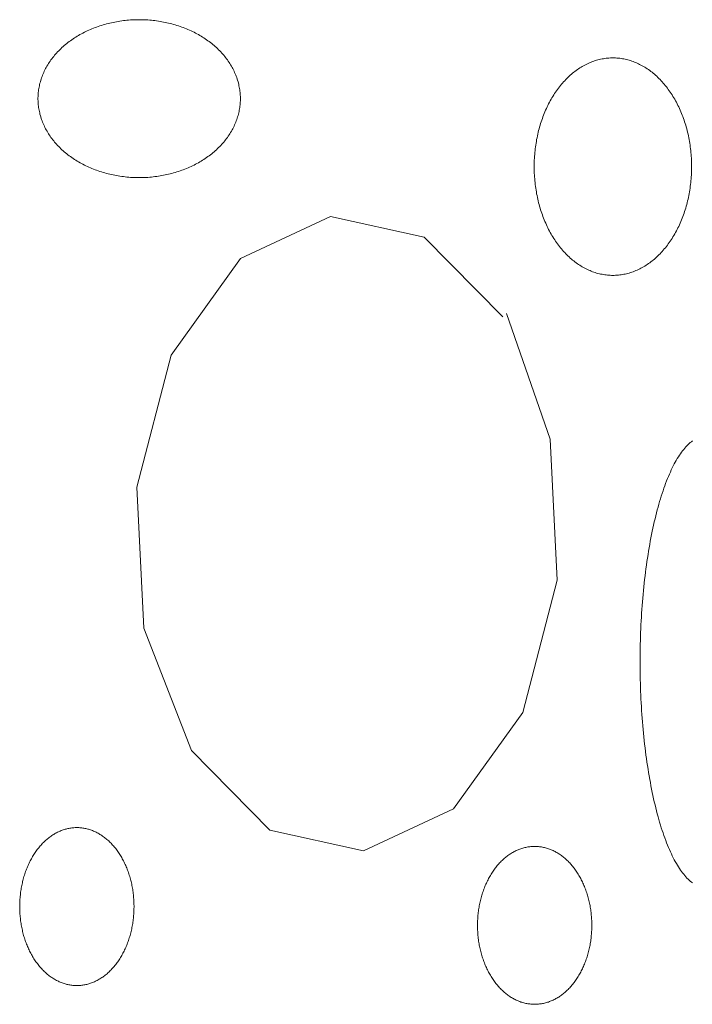
# Model space of a CAD drawing. Units: millimetres. Extents: x -1232 to 851, y 0 to 1483.
# Drawn here: x -337 to -321, y 334 to 357 of the extents above; entities that cross this region are included whole.
import ezdxf

# ---------------------------------------------------------------- set-up
doc = ezdxf.new("R2010")
doc.units = ezdxf.units.MM
doc.layers.get('0').update_dxf_attribs({"lineweight": 9})

msp = doc.modelspace()

# ---------------------------------------------------------------- linework, layer by layer
for p, q in [((-329.404, 352.191), (-331.526, 351.199)), ((-327.194, 351.702), (-329.404, 352.191)), ((-325.338, 349.825), (-327.194, 351.702)), ((-331.526, 351.199), (-333.161, 348.924)), ((-324.222, 346.939), (-325.249, 349.901)), ((-333.161, 348.924), (-333.968, 345.809)), ((-324.056, 343.611), (-324.222, 346.939)), ((-333.968, 345.809), (-333.802, 342.481)), ((-324.863, 340.497), (-324.056, 343.611)), ((-333.802, 342.481), (-332.675, 339.596)), ((-326.498, 338.222), (-324.863, 340.497)), ((-332.675, 339.596), (-330.83, 337.718)), ((-328.62, 337.229), (-326.498, 338.222)), ((-330.83, 337.718), (-328.62, 337.229))]:
    msp.add_line(p, q)
for points in [[(-333.913, 356.832), (-333.913, 356.832), (-333.985, 356.831), (-334.037, 356.829), (-334.078, 356.827), (-334.12, 356.825), (-334.161, 356.822), (-334.202, 356.818), (-334.243, 356.814), (-334.284, 356.809), (-334.325, 356.804), (-334.366, 356.798), (-334.406, 356.791), (-334.447, 356.784), (-334.487, 356.777), (-334.527, 356.769), (-334.567, 356.76), (-334.607, 356.751), (-334.646, 356.741), (-334.686, 356.731), (-334.725, 356.721), (-334.763, 356.709), (-334.802, 356.697), (-334.84, 356.685), (-334.878, 356.672), (-334.916, 356.659), (-334.954, 356.645), (-334.991, 356.631), (-335.027, 356.616), (-335.064, 356.601), (-335.1, 356.585), (-335.136, 356.568), (-335.171, 356.552), (-335.206, 356.534), (-335.241, 356.517), (-335.275, 356.498), (-335.309, 356.48), (-335.342, 356.461), (-335.375, 356.441), (-335.408, 356.421), (-335.44, 356.4), (-335.471, 356.38), (-335.502, 356.358), (-335.533, 356.337), (-335.563, 356.314), (-335.593, 356.292), (-335.622, 356.269), (-335.651, 356.246), (-335.679, 356.222), (-335.706, 356.198), (-335.733, 356.173), (-335.76, 356.148), (-335.786, 356.123), (-335.811, 356.098), (-335.836, 356.072), (-335.86, 356.046), (-335.884, 356.019), (-335.907, 355.992), (-335.929, 355.965), (-335.951, 355.937), (-335.972, 355.91), (-335.993, 355.882), (-336.013, 355.853), (-336.032, 355.825), (-336.051, 355.796), (-336.069, 355.767), (-336.087, 355.738), (-336.103, 355.708), (-336.119, 355.678), (-336.135, 355.648), (-336.15, 355.618), (-336.164, 355.588), (-336.177, 355.557), (-336.19, 355.526), (-336.202, 355.495), (-336.213, 355.464), (-336.224, 355.433), (-336.234, 355.402), (-336.243, 355.37), (-336.252, 355.338), (-336.26, 355.307), (-336.267, 355.275), (-336.273, 355.243), (-336.279, 355.211), (-336.284, 355.179), (-336.288, 355.147), (-336.292, 355.115), (-336.295, 355.082), (-336.297, 355.05), (-336.298, 355.018), (-336.299, 354.985), (-336.299, 354.953), (-336.298, 354.921), (-336.297, 354.888), (-336.295, 354.856), (-336.292, 354.824), (-336.288, 354.792), (-336.284, 354.76), (-336.279, 354.728), (-336.273, 354.695), (-336.267, 354.664), (-336.259, 354.632), (-336.252, 354.6), (-336.243, 354.568), (-336.234, 354.537), (-336.224, 354.505), (-336.213, 354.474), (-336.202, 354.443), (-336.19, 354.412), (-336.177, 354.382), (-336.164, 354.351), (-336.149, 354.321), (-336.135, 354.29), (-336.119, 354.26), (-336.103, 354.231), (-336.086, 354.201), (-336.069, 354.172), (-336.051, 354.143), (-336.032, 354.114), (-336.013, 354.085), (-335.993, 354.057), (-335.972, 354.029), (-335.951, 354.001), (-335.929, 353.974), (-335.907, 353.946), (-335.884, 353.92), (-335.86, 353.893), (-335.836, 353.867), (-335.811, 353.841), (-335.786, 353.815), (-335.76, 353.79), (-335.733, 353.765), (-335.706, 353.741), (-335.678, 353.717), (-335.65, 353.693), (-335.622, 353.67), (-335.593, 353.647), (-335.563, 353.624), (-335.533, 353.602), (-335.502, 353.58), (-335.471, 353.559), (-335.439, 353.538), (-335.407, 353.518), (-335.375, 353.498), (-335.342, 353.478), (-335.308, 353.459), (-335.275, 353.44), (-335.24, 353.422), (-335.206, 353.404), (-335.171, 353.387), (-335.135, 353.37), (-335.1, 353.354), (-335.063, 353.338), (-335.027, 353.323), (-334.99, 353.308), (-334.953, 353.294), (-334.916, 353.28), (-334.878, 353.266), (-334.84, 353.254), (-334.802, 353.241), (-334.763, 353.229), (-334.724, 353.218), (-334.685, 353.207), (-334.646, 353.197), (-334.606, 353.188), (-334.567, 353.178), (-334.527, 353.17), (-334.487, 353.162), (-334.446, 353.154), (-334.406, 353.147), (-334.365, 353.141), (-334.324, 353.135), (-334.284, 353.13), (-334.243, 353.125), (-334.202, 353.121), (-334.16, 353.117), (-334.119, 353.114), (-334.078, 353.112), (-334.037, 353.11), (-333.995, 353.108), (-333.954, 353.107), (-333.912, 353.107), (-333.871, 353.107), (-333.83, 353.108), (-333.788, 353.11), (-333.747, 353.112), (-333.705, 353.114), (-333.664, 353.117), (-333.623, 353.121), (-333.582, 353.125), (-333.541, 353.13), (-333.5, 353.135), (-333.459, 353.141), (-333.419, 353.147), (-333.378, 353.154), (-333.338, 353.162), (-333.298, 353.17), (-333.258, 353.179), (-333.218, 353.188), (-333.179, 353.197), (-333.14, 353.208), (-333.1, 353.218), (-333.062, 353.23), (-333.023, 353.241), (-332.985, 353.254), (-332.947, 353.266), (-332.909, 353.28), (-332.872, 353.294), (-332.834, 353.308), (-332.798, 353.323), (-332.761, 353.338), (-332.725, 353.354), (-332.689, 353.37), (-332.654, 353.387), (-332.619, 353.404), (-332.584, 353.422), (-332.55, 353.44), (-332.516, 353.459), (-332.483, 353.478), (-332.45, 353.498), (-332.418, 353.518), (-332.385, 353.538), (-332.354, 353.559), (-332.323, 353.581), (-332.292, 353.602), (-332.262, 353.624), (-332.232, 353.647), (-332.203, 353.67), (-332.174, 353.693), (-332.146, 353.717), (-332.119, 353.741), (-332.092, 353.766), (-332.065, 353.791), (-332.039, 353.816), (-332.014, 353.841), (-331.989, 353.867), (-331.965, 353.893), (-331.941, 353.92), (-331.918, 353.947), (-331.896, 353.974), (-331.874, 354.001), (-331.853, 354.029), (-331.832, 354.057), (-331.812, 354.085), (-331.793, 354.114), (-331.774, 354.143), (-331.756, 354.172), (-331.739, 354.201), (-331.722, 354.231), (-331.706, 354.261), (-331.69, 354.291), (-331.676, 354.321), (-331.661, 354.351), (-331.648, 354.382), (-331.635, 354.413), (-331.623, 354.444), (-331.612, 354.475), (-331.601, 354.506), (-331.591, 354.537), (-331.582, 354.569), (-331.573, 354.6), (-331.566, 354.632), (-331.558, 354.664), (-331.552, 354.696), (-331.546, 354.728), (-331.541, 354.76), (-331.537, 354.792), (-331.533, 354.824), (-331.53, 354.857), (-331.528, 354.889), (-331.527, 354.921), (-331.526, 354.953), (-331.526, 354.986), (-331.527, 355.018), (-331.528, 355.05), (-331.531, 355.083), (-331.533, 355.115), (-331.537, 355.147), (-331.541, 355.179), (-331.546, 355.211), (-331.552, 355.243), (-331.559, 355.275), (-331.566, 355.307), (-331.574, 355.339), (-331.582, 355.37), (-331.591, 355.402), (-331.601, 355.433), (-331.612, 355.465), (-331.623, 355.496), (-331.635, 355.527), (-331.648, 355.557), (-331.662, 355.588), (-331.676, 355.618), (-331.69, 355.649), (-331.706, 355.679), (-331.722, 355.708), (-331.739, 355.738), (-331.756, 355.767), (-331.774, 355.796), (-331.793, 355.825), (-331.812, 355.854), (-331.832, 355.882), (-331.853, 355.91), (-331.874, 355.938), (-331.896, 355.965), (-331.918, 355.992), (-331.941, 356.019), (-331.965, 356.046), (-331.989, 356.072), (-332.014, 356.098), (-332.04, 356.123), (-332.065, 356.149), (-332.092, 356.173), (-332.119, 356.198), (-332.147, 356.222), (-332.175, 356.246), (-332.203, 356.269), (-332.233, 356.292), (-332.262, 356.315), (-332.292, 356.337), (-332.323, 356.359), (-332.354, 356.38), (-332.386, 356.401), (-332.418, 356.421), (-332.45, 356.441), (-332.483, 356.461), (-332.517, 356.48), (-332.551, 356.499), (-332.585, 356.517), (-332.619, 356.535), (-332.654, 356.552), (-332.69, 356.569), (-332.726, 356.585), (-332.762, 356.601), (-332.798, 356.616), (-332.835, 356.631), (-332.872, 356.645), (-332.909, 356.659), (-332.947, 356.673), (-332.985, 356.685), (-333.023, 356.698), (-333.062, 356.709), (-333.101, 356.721), (-333.14, 356.731), (-333.179, 356.742), (-333.219, 356.751), (-333.259, 356.76), (-333.298, 356.769), (-333.339, 356.777), (-333.379, 356.785), (-333.419, 356.791), (-333.46, 356.798), (-333.501, 356.804), (-333.542, 356.809), (-333.582, 356.814), (-333.624, 356.818), (-333.665, 356.822), (-333.706, 356.825), (-333.747, 356.827), (-333.789, 356.829), (-333.83, 356.831), (-333.871, 356.831), (-333.902, 356.832)], [(-322.741, 355.931), (-322.741, 355.931), (-322.797, 355.929), (-322.838, 355.927), (-322.87, 355.925), (-322.902, 355.921), (-322.934, 355.917), (-322.966, 355.912), (-322.998, 355.906), (-323.03, 355.9), (-323.062, 355.892), (-323.093, 355.884), (-323.125, 355.875), (-323.156, 355.866), (-323.188, 355.855), (-323.219, 355.844), (-323.25, 355.833), (-323.281, 355.82), (-323.312, 355.807), (-323.342, 355.793), (-323.373, 355.778), (-323.403, 355.762), (-323.433, 355.746), (-323.463, 355.729), (-323.492, 355.711), (-323.521, 355.693), (-323.551, 355.674), (-323.579, 355.654), (-323.608, 355.634), (-323.636, 355.613), (-323.665, 355.591), (-323.692, 355.568), (-323.72, 355.545), (-323.747, 355.521), (-323.774, 355.497), (-323.801, 355.472), (-323.827, 355.446), (-323.853, 355.42), (-323.878, 355.393), (-323.904, 355.365), (-323.929, 355.337), (-323.953, 355.308), (-323.977, 355.279), (-324.001, 355.249), (-324.025, 355.218), (-324.048, 355.187), (-324.071, 355.156), (-324.093, 355.124), (-324.115, 355.091), (-324.136, 355.058), (-324.157, 355.024), (-324.178, 354.99), (-324.198, 354.955), (-324.218, 354.92), (-324.237, 354.884), (-324.256, 354.848), (-324.274, 354.812), (-324.292, 354.775), (-324.31, 354.737), (-324.327, 354.699), (-324.343, 354.661), (-324.359, 354.623), (-324.375, 354.584), (-324.39, 354.544), (-324.404, 354.505), (-324.418, 354.465), (-324.432, 354.424), (-324.445, 354.383), (-324.457, 354.342), (-324.469, 354.301), (-324.481, 354.26), (-324.492, 354.218), (-324.502, 354.176), (-324.512, 354.133), (-324.522, 354.091), (-324.53, 354.048), (-324.539, 354.005), (-324.546, 353.962), (-324.554, 353.918), (-324.56, 353.875), (-324.566, 353.831), (-324.572, 353.787), (-324.577, 353.743), (-324.581, 353.699), (-324.585, 353.655), (-324.589, 353.611), (-324.591, 353.566), (-324.594, 353.522), (-324.595, 353.477), (-324.596, 353.433), (-324.597, 353.388), (-324.597, 353.344), (-324.596, 353.299), (-324.595, 353.255), (-324.594, 353.21), (-324.591, 353.166), (-324.589, 353.122), (-324.585, 353.077), (-324.581, 353.033), (-324.577, 352.989), (-324.572, 352.945), (-324.566, 352.901), (-324.56, 352.858), (-324.554, 352.814), (-324.546, 352.771), (-324.539, 352.728), (-324.53, 352.685), (-324.521, 352.642), (-324.512, 352.599), (-324.502, 352.557), (-324.492, 352.515), (-324.481, 352.473), (-324.469, 352.431), (-324.457, 352.39), (-324.445, 352.349), (-324.432, 352.308), (-324.418, 352.268), (-324.404, 352.228), (-324.39, 352.188), (-324.374, 352.149), (-324.359, 352.11), (-324.343, 352.071), (-324.326, 352.033), (-324.309, 351.995), (-324.292, 351.958), (-324.274, 351.921), (-324.256, 351.884), (-324.237, 351.848), (-324.217, 351.812), (-324.198, 351.777), (-324.178, 351.743), (-324.157, 351.708), (-324.136, 351.675), (-324.114, 351.642), (-324.093, 351.609), (-324.07, 351.577), (-324.048, 351.545), (-324.025, 351.514), (-324.001, 351.484), (-323.977, 351.454), (-323.953, 351.424), (-323.928, 351.395), (-323.903, 351.367), (-323.878, 351.34), (-323.853, 351.313), (-323.827, 351.286), (-323.8, 351.261), (-323.774, 351.236), (-323.747, 351.211), (-323.72, 351.187), (-323.692, 351.164), (-323.664, 351.142), (-323.636, 351.12), (-323.608, 351.099), (-323.579, 351.078), (-323.55, 351.059), (-323.521, 351.04), (-323.492, 351.021), (-323.462, 351.004), (-323.432, 350.987), (-323.402, 350.97), (-323.372, 350.955), (-323.342, 350.94), (-323.311, 350.926), (-323.281, 350.913), (-323.25, 350.9), (-323.219, 350.888), (-323.187, 350.877), (-323.156, 350.867), (-323.125, 350.857), (-323.093, 350.849), (-323.061, 350.84), (-323.03, 350.833), (-322.998, 350.827), (-322.966, 350.821), (-322.934, 350.816), (-322.902, 350.812), (-322.87, 350.808), (-322.837, 350.805), (-322.805, 350.804), (-322.773, 350.802), (-322.741, 350.802), (-322.709, 350.802), (-322.676, 350.804), (-322.644, 350.805), (-322.612, 350.808), (-322.58, 350.812), (-322.548, 350.816), (-322.516, 350.821), (-322.484, 350.827), (-322.452, 350.833), (-322.42, 350.841), (-322.389, 350.849), (-322.357, 350.857), (-322.326, 350.867), (-322.294, 350.877), (-322.263, 350.888), (-322.232, 350.9), (-322.201, 350.913), (-322.17, 350.926), (-322.14, 350.94), (-322.109, 350.955), (-322.079, 350.971), (-322.049, 350.987), (-322.019, 351.004), (-321.99, 351.021), (-321.96, 351.04), (-321.931, 351.059), (-321.902, 351.079), (-321.874, 351.099), (-321.845, 351.12), (-321.817, 351.142), (-321.79, 351.164), (-321.762, 351.188), (-321.735, 351.211), (-321.708, 351.236), (-321.681, 351.261), (-321.655, 351.287), (-321.629, 351.313), (-321.603, 351.34), (-321.578, 351.368), (-321.553, 351.396), (-321.529, 351.425), (-321.504, 351.454), (-321.481, 351.484), (-321.457, 351.514), (-321.434, 351.545), (-321.411, 351.577), (-321.389, 351.609), (-321.367, 351.642), (-321.346, 351.675), (-321.325, 351.709), (-321.304, 351.743), (-321.284, 351.778), (-321.264, 351.813), (-321.245, 351.849), (-321.226, 351.885), (-321.208, 351.921), (-321.19, 351.958), (-321.172, 351.996), (-321.155, 352.033), (-321.139, 352.072), (-321.123, 352.11), (-321.107, 352.149), (-321.092, 352.189), (-321.078, 352.228), (-321.064, 352.268), (-321.05, 352.309), (-321.037, 352.349), (-321.025, 352.39), (-321.013, 352.432), (-321.001, 352.473), (-320.99, 352.515), (-320.98, 352.557), (-320.97, 352.6), (-320.96, 352.642), (-320.952, 352.685), (-320.943, 352.728), (-320.936, 352.771), (-320.928, 352.815), (-320.922, 352.858), (-320.916, 352.902), (-320.91, 352.946), (-320.905, 352.99), (-320.901, 353.034), (-320.897, 353.078), (-320.893, 353.122), (-320.89, 353.167), (-320.888, 353.211), (-320.887, 353.255), (-320.885, 353.3), (-320.885, 353.344), (-320.885, 353.389), (-320.885, 353.433), (-320.887, 353.478), (-320.888, 353.522), (-320.89, 353.567), (-320.893, 353.611), (-320.897, 353.655), (-320.901, 353.7), (-320.905, 353.744), (-320.91, 353.788), (-320.916, 353.831), (-320.922, 353.875), (-320.928, 353.919), (-320.936, 353.962), (-320.943, 354.005), (-320.952, 354.048), (-320.96, 354.091), (-320.97, 354.134), (-320.98, 354.176), (-320.99, 354.218), (-321.001, 354.26), (-321.013, 354.302), (-321.025, 354.343), (-321.037, 354.384), (-321.05, 354.425), (-321.064, 354.465), (-321.078, 354.505), (-321.092, 354.545), (-321.107, 354.584), (-321.123, 354.623), (-321.139, 354.662), (-321.155, 354.7), (-321.172, 354.738), (-321.19, 354.775), (-321.208, 354.812), (-321.226, 354.849), (-321.245, 354.885), (-321.264, 354.92), (-321.284, 354.956), (-321.304, 354.99), (-321.325, 355.024), (-321.346, 355.058), (-321.367, 355.091), (-321.389, 355.124), (-321.412, 355.156), (-321.434, 355.188), (-321.457, 355.219), (-321.481, 355.249), (-321.505, 355.279), (-321.529, 355.309), (-321.553, 355.337), (-321.578, 355.366), (-321.604, 355.393), (-321.629, 355.42), (-321.655, 355.446), (-321.682, 355.472), (-321.708, 355.497), (-321.735, 355.522), (-321.762, 355.545), (-321.79, 355.569), (-321.818, 355.591), (-321.846, 355.613), (-321.874, 355.634), (-321.903, 355.654), (-321.932, 355.674), (-321.961, 355.693), (-321.99, 355.712), (-322.02, 355.729), (-322.049, 355.746), (-322.079, 355.762), (-322.11, 355.778), (-322.14, 355.793), (-322.171, 355.807), (-322.201, 355.82), (-322.232, 355.833), (-322.263, 355.844), (-322.295, 355.856), (-322.326, 355.866), (-322.357, 355.875), (-322.389, 355.884), (-322.421, 355.892), (-322.452, 355.9), (-322.484, 355.906), (-322.516, 355.912), (-322.548, 355.917), (-322.58, 355.921), (-322.612, 355.925), (-322.645, 355.927), (-322.677, 355.929), (-322.709, 355.93), (-322.733, 355.931)], [(-320.864, 346.899), (-320.891, 346.879), (-320.917, 346.858), (-320.943, 346.835), (-320.969, 346.81), (-320.995, 346.784), (-321.021, 346.757), (-321.047, 346.727), (-321.072, 346.697), (-321.097, 346.664), (-321.123, 346.631), (-321.148, 346.596), (-321.172, 346.559), (-321.197, 346.521), (-321.222, 346.481), (-321.246, 346.44), (-321.27, 346.398), (-321.294, 346.354), (-321.317, 346.308), (-321.34, 346.262), (-321.364, 346.214), (-321.386, 346.164), (-321.409, 346.113), (-321.431, 346.061), (-321.453, 346.008), (-321.475, 345.953), (-321.497, 345.897), (-321.518, 345.84), (-321.539, 345.781), (-321.559, 345.721), (-321.58, 345.66), (-321.6, 345.598), (-321.619, 345.535), (-321.639, 345.47), (-321.658, 345.405), (-321.677, 345.338), (-321.695, 345.27), (-321.713, 345.201), (-321.731, 345.131), (-321.748, 345.06), (-321.765, 344.988), (-321.781, 344.915), (-321.798, 344.841), (-321.813, 344.766), (-321.829, 344.69), (-321.844, 344.613), (-321.859, 344.535), (-321.873, 344.457), (-321.887, 344.377), (-321.9, 344.297), (-321.913, 344.216), (-321.926, 344.134), (-321.938, 344.052), (-321.95, 343.969), (-321.961, 343.885), (-321.972, 343.8), (-321.983, 343.715), (-321.993, 343.629), (-322.002, 343.543), (-322.011, 343.456), (-322.02, 343.368), (-322.029, 343.28), (-322.036, 343.192), (-322.044, 343.103), (-322.051, 343.013), (-322.057, 342.924), (-322.063, 342.834), (-322.069, 342.743), (-322.074, 342.652), (-322.079, 342.561), (-322.083, 342.47), (-322.087, 342.378), (-322.09, 342.287), (-322.093, 342.195), (-322.095, 342.103), (-322.097, 342.01), (-322.098, 341.918), (-322.099, 341.826), (-322.1, 341.733), (-322.1, 341.641), (-322.099, 341.548), (-322.098, 341.456), (-322.097, 341.363), (-322.095, 341.271), (-322.093, 341.179), (-322.09, 341.087), (-322.087, 340.995), (-322.083, 340.904), (-322.079, 340.812), (-322.074, 340.721), (-322.069, 340.631), (-322.063, 340.54), (-322.057, 340.45), (-322.051, 340.36), (-322.044, 340.271), (-322.036, 340.182), (-322.028, 340.094), (-322.02, 340.006), (-322.011, 339.918), (-322.002, 339.831), (-321.993, 339.745), (-321.982, 339.659), (-321.972, 339.574), (-321.961, 339.489), (-321.95, 339.405), (-321.938, 339.322), (-321.926, 339.24), (-321.913, 339.158), (-321.9, 339.077), (-321.886, 338.997), (-321.873, 338.917), (-321.858, 338.839), (-321.844, 338.761), (-321.829, 338.684), (-321.813, 338.608), (-321.797, 338.533), (-321.781, 338.459), (-321.765, 338.386), (-321.748, 338.314), (-321.73, 338.243), (-321.713, 338.173), (-321.695, 338.104), (-321.676, 338.036), (-321.658, 337.969), (-321.639, 337.904), (-321.619, 337.839), (-321.6, 337.776), (-321.58, 337.714), (-321.559, 337.653), (-321.539, 337.593), (-321.518, 337.534), (-321.496, 337.477), (-321.475, 337.421), (-321.453, 337.366), (-321.431, 337.313), (-321.409, 337.261), (-321.386, 337.21), (-321.363, 337.161), (-321.34, 337.113), (-321.317, 337.066), (-321.293, 337.021), (-321.269, 336.977), (-321.245, 336.934), (-321.221, 336.893), (-321.197, 336.854), (-321.172, 336.815), (-321.147, 336.779), (-321.122, 336.744), (-321.097, 336.71), (-321.072, 336.678), (-321.046, 336.647), (-321.021, 336.618), (-320.995, 336.59), (-320.969, 336.564), (-320.943, 336.539), (-320.917, 336.516), (-320.89, 336.495), (-320.864, 336.475)], [(-335.382, 337.779), (-335.382, 337.779), (-335.423, 337.778), (-335.452, 337.776), (-335.476, 337.774), (-335.499, 337.772), (-335.522, 337.769), (-335.546, 337.765), (-335.569, 337.761), (-335.592, 337.756), (-335.615, 337.751), (-335.638, 337.745), (-335.661, 337.739), (-335.684, 337.732), (-335.707, 337.724), (-335.729, 337.716), (-335.752, 337.707), (-335.774, 337.698), (-335.797, 337.689), (-335.819, 337.678), (-335.841, 337.668), (-335.863, 337.656), (-335.885, 337.645), (-335.906, 337.632), (-335.928, 337.619), (-335.949, 337.606), (-335.97, 337.592), (-335.991, 337.578), (-336.012, 337.563), (-336.033, 337.548), (-336.053, 337.532), (-336.073, 337.516), (-336.093, 337.499), (-336.113, 337.481), (-336.132, 337.464), (-336.152, 337.446), (-336.171, 337.427), (-336.19, 337.408), (-336.208, 337.388), (-336.227, 337.368), (-336.245, 337.348), (-336.263, 337.327), (-336.28, 337.305), (-336.297, 337.284), (-336.315, 337.261), (-336.331, 337.239), (-336.348, 337.216), (-336.364, 337.193), (-336.38, 337.169), (-336.395, 337.145), (-336.411, 337.12), (-336.426, 337.095), (-336.44, 337.07), (-336.455, 337.045), (-336.469, 337.019), (-336.482, 336.993), (-336.496, 336.966), (-336.509, 336.939), (-336.521, 336.912), (-336.534, 336.885), (-336.546, 336.857), (-336.557, 336.829), (-336.569, 336.8), (-336.58, 336.772), (-336.59, 336.743), (-336.6, 336.714), (-336.61, 336.685), (-336.62, 336.655), (-336.629, 336.625), (-336.637, 336.595), (-336.646, 336.565), (-336.654, 336.535), (-336.661, 336.504), (-336.668, 336.473), (-336.675, 336.442), (-336.682, 336.411), (-336.688, 336.38), (-336.693, 336.349), (-336.699, 336.317), (-336.703, 336.286), (-336.708, 336.254), (-336.712, 336.222), (-336.715, 336.19), (-336.719, 336.158), (-336.722, 336.126), (-336.724, 336.094), (-336.726, 336.062), (-336.728, 336.029), (-336.729, 335.997), (-336.73, 335.965), (-336.73, 335.933), (-336.73, 335.9), (-336.73, 335.868), (-336.729, 335.836), (-336.728, 335.803), (-336.726, 335.771), (-336.724, 335.739), (-336.722, 335.707), (-336.719, 335.675), (-336.715, 335.643), (-336.712, 335.611), (-336.708, 335.579), (-336.703, 335.547), (-336.698, 335.515), (-336.693, 335.484), (-336.688, 335.453), (-336.682, 335.421), (-336.675, 335.39), (-336.668, 335.359), (-336.661, 335.329), (-336.654, 335.298), (-336.646, 335.268), (-336.637, 335.237), (-336.629, 335.207), (-336.619, 335.178), (-336.61, 335.148), (-336.6, 335.119), (-336.59, 335.09), (-336.579, 335.061), (-336.568, 335.032), (-336.557, 335.004), (-336.546, 334.976), (-336.534, 334.948), (-336.521, 334.921), (-336.509, 334.894), (-336.496, 334.867), (-336.482, 334.84), (-336.468, 334.814), (-336.454, 334.788), (-336.44, 334.763), (-336.425, 334.737), (-336.41, 334.713), (-336.395, 334.688), (-336.38, 334.664), (-336.364, 334.64), (-336.348, 334.617), (-336.331, 334.594), (-336.314, 334.571), (-336.297, 334.549), (-336.28, 334.527), (-336.262, 334.506), (-336.245, 334.485), (-336.226, 334.465), (-336.208, 334.445), (-336.189, 334.425), (-336.171, 334.406), (-336.152, 334.387), (-336.132, 334.369), (-336.113, 334.351), (-336.093, 334.334), (-336.073, 334.317), (-336.053, 334.301), (-336.032, 334.285), (-336.012, 334.27), (-335.991, 334.255), (-335.97, 334.241), (-335.949, 334.227), (-335.927, 334.213), (-335.906, 334.201), (-335.884, 334.188), (-335.863, 334.177), (-335.841, 334.165), (-335.819, 334.155), (-335.796, 334.144), (-335.774, 334.135), (-335.752, 334.126), (-335.729, 334.117), (-335.706, 334.109), (-335.684, 334.101), (-335.661, 334.094), (-335.638, 334.088), (-335.615, 334.082), (-335.592, 334.077), (-335.569, 334.072), (-335.545, 334.068), (-335.522, 334.064), (-335.499, 334.061), (-335.476, 334.059), (-335.452, 334.057), (-335.429, 334.055), (-335.405, 334.055), (-335.382, 334.054), (-335.359, 334.055), (-335.335, 334.055), (-335.312, 334.057), (-335.289, 334.059), (-335.265, 334.061), (-335.242, 334.064), (-335.219, 334.068), (-335.196, 334.072), (-335.172, 334.077), (-335.149, 334.082), (-335.126, 334.088), (-335.103, 334.095), (-335.081, 334.102), (-335.058, 334.109), (-335.035, 334.117), (-335.013, 334.126), (-334.99, 334.135), (-334.968, 334.144), (-334.946, 334.155), (-334.924, 334.165), (-334.902, 334.177), (-334.88, 334.188), (-334.858, 334.201), (-334.837, 334.214), (-334.815, 334.227), (-334.794, 334.241), (-334.773, 334.255), (-334.753, 334.27), (-334.732, 334.285), (-334.712, 334.301), (-334.691, 334.318), (-334.671, 334.334), (-334.652, 334.352), (-334.632, 334.369), (-334.613, 334.388), (-334.594, 334.406), (-334.575, 334.425), (-334.556, 334.445), (-334.538, 334.465), (-334.52, 334.485), (-334.502, 334.506), (-334.484, 334.528), (-334.467, 334.549), (-334.45, 334.572), (-334.433, 334.594), (-334.417, 334.617), (-334.401, 334.64), (-334.385, 334.664), (-334.369, 334.688), (-334.354, 334.713), (-334.339, 334.738), (-334.324, 334.763), (-334.31, 334.788), (-334.296, 334.814), (-334.282, 334.84), (-334.269, 334.867), (-334.256, 334.894), (-334.243, 334.921), (-334.231, 334.948), (-334.219, 334.976), (-334.207, 335.004), (-334.196, 335.033), (-334.185, 335.061), (-334.174, 335.09), (-334.164, 335.119), (-334.154, 335.148), (-334.145, 335.178), (-334.136, 335.208), (-334.127, 335.238), (-334.119, 335.268), (-334.111, 335.298), (-334.103, 335.329), (-334.096, 335.36), (-334.089, 335.391), (-334.083, 335.422), (-334.077, 335.453), (-334.071, 335.484), (-334.066, 335.516), (-334.061, 335.547), (-334.057, 335.579), (-334.053, 335.611), (-334.049, 335.643), (-334.046, 335.675), (-334.043, 335.707), (-334.04, 335.739), (-334.038, 335.771), (-334.037, 335.804), (-334.036, 335.836), (-334.035, 335.868), (-334.034, 335.901), (-334.034, 335.933), (-334.035, 335.965), (-334.036, 335.998), (-334.037, 336.03), (-334.038, 336.062), (-334.04, 336.094), (-334.043, 336.126), (-334.046, 336.158), (-334.049, 336.19), (-334.053, 336.222), (-334.057, 336.254), (-334.061, 336.286), (-334.066, 336.318), (-334.071, 336.349), (-334.077, 336.38), (-334.083, 336.412), (-334.089, 336.443), (-334.096, 336.474), (-334.103, 336.504), (-334.111, 336.535), (-334.119, 336.565), (-334.127, 336.596), (-334.136, 336.626), (-334.145, 336.655), (-334.154, 336.685), (-334.164, 336.714), (-334.174, 336.743), (-334.185, 336.772), (-334.196, 336.801), (-334.207, 336.829), (-334.219, 336.857), (-334.231, 336.885), (-334.243, 336.912), (-334.256, 336.94), (-334.269, 336.966), (-334.282, 336.993), (-334.296, 337.019), (-334.31, 337.045), (-334.324, 337.071), (-334.339, 337.096), (-334.354, 337.121), (-334.369, 337.145), (-334.385, 337.169), (-334.401, 337.193), (-334.417, 337.216), (-334.433, 337.239), (-334.45, 337.262), (-334.467, 337.284), (-334.484, 337.306), (-334.502, 337.327), (-334.52, 337.348), (-334.538, 337.368), (-334.556, 337.388), (-334.575, 337.408), (-334.594, 337.427), (-334.613, 337.446), (-334.632, 337.464), (-334.652, 337.482), (-334.672, 337.499), (-334.692, 337.516), (-334.712, 337.532), (-334.732, 337.548), (-334.753, 337.563), (-334.774, 337.578), (-334.794, 337.592), (-334.816, 337.606), (-334.837, 337.62), (-334.858, 337.632), (-334.88, 337.645), (-334.902, 337.657), (-334.924, 337.668), (-334.946, 337.679), (-334.968, 337.689), (-334.99, 337.698), (-335.013, 337.707), (-335.035, 337.716), (-335.058, 337.724), (-335.081, 337.732), (-335.104, 337.739), (-335.127, 337.745), (-335.15, 337.751), (-335.173, 337.756), (-335.196, 337.761), (-335.219, 337.765), (-335.242, 337.769), (-335.266, 337.772), (-335.289, 337.774), (-335.312, 337.776), (-335.336, 337.778), (-335.359, 337.779), (-335.376, 337.779)], [(-324.586, 337.336), (-324.586, 337.336), (-324.627, 337.335), (-324.657, 337.334), (-324.68, 337.332), (-324.703, 337.329), (-324.727, 337.326), (-324.75, 337.322), (-324.773, 337.318), (-324.796, 337.313), (-324.819, 337.308), (-324.842, 337.302), (-324.865, 337.296), (-324.888, 337.289), (-324.911, 337.281), (-324.933, 337.273), (-324.956, 337.265), (-324.978, 337.256), (-325.001, 337.246), (-325.023, 337.236), (-325.045, 337.225), (-325.067, 337.214), (-325.089, 337.202), (-325.11, 337.19), (-325.132, 337.177), (-325.153, 337.163), (-325.174, 337.15), (-325.195, 337.135), (-325.216, 337.12), (-325.237, 337.105), (-325.257, 337.089), (-325.277, 337.073), (-325.297, 337.056), (-325.317, 337.039), (-325.336, 337.021), (-325.356, 337.003), (-325.375, 336.984), (-325.394, 336.965), (-325.412, 336.945), (-325.431, 336.925), (-325.449, 336.905), (-325.467, 336.884), (-325.484, 336.863), (-325.502, 336.841), (-325.519, 336.819), (-325.535, 336.796), (-325.552, 336.773), (-325.568, 336.75), (-325.584, 336.726), (-325.599, 336.702), (-325.615, 336.678), (-325.63, 336.653), (-325.644, 336.628), (-325.659, 336.602), (-325.673, 336.576), (-325.686, 336.55), (-325.7, 336.523), (-325.713, 336.496), (-325.725, 336.469), (-325.738, 336.442), (-325.75, 336.414), (-325.761, 336.386), (-325.773, 336.358), (-325.784, 336.329), (-325.794, 336.3), (-325.804, 336.271), (-325.814, 336.242), (-325.824, 336.212), (-325.833, 336.183), (-325.841, 336.153), (-325.85, 336.122), (-325.858, 336.092), (-325.865, 336.061), (-325.873, 336.031), (-325.879, 336), (-325.886, 335.969), (-325.892, 335.937), (-325.897, 335.906), (-325.903, 335.875), (-325.907, 335.843), (-325.912, 335.811), (-325.916, 335.779), (-325.92, 335.747), (-325.923, 335.715), (-325.926, 335.683), (-325.928, 335.651), (-325.93, 335.619), (-325.932, 335.587), (-325.933, 335.554), (-325.934, 335.522), (-325.934, 335.49), (-325.934, 335.457), (-325.934, 335.425), (-325.933, 335.393), (-325.932, 335.361), (-325.93, 335.328), (-325.928, 335.296), (-325.926, 335.264), (-325.923, 335.232), (-325.92, 335.2), (-325.916, 335.168), (-325.912, 335.136), (-325.907, 335.104), (-325.903, 335.073), (-325.897, 335.041), (-325.892, 335.01), (-325.886, 334.979), (-325.879, 334.948), (-325.872, 334.917), (-325.865, 334.886), (-325.858, 334.855), (-325.85, 334.825), (-325.841, 334.795), (-325.833, 334.765), (-325.824, 334.735), (-325.814, 334.705), (-325.804, 334.676), (-325.794, 334.647), (-325.783, 334.618), (-325.773, 334.59), (-325.761, 334.561), (-325.75, 334.533), (-325.738, 334.505), (-325.725, 334.478), (-325.713, 334.451), (-325.7, 334.424), (-325.686, 334.397), (-325.673, 334.371), (-325.659, 334.345), (-325.644, 334.32), (-325.63, 334.295), (-325.615, 334.27), (-325.599, 334.245), (-325.584, 334.221), (-325.568, 334.197), (-325.552, 334.174), (-325.535, 334.151), (-325.518, 334.129), (-325.501, 334.106), (-325.484, 334.085), (-325.466, 334.063), (-325.449, 334.043), (-325.431, 334.022), (-325.412, 334.002), (-325.394, 333.982), (-325.375, 333.963), (-325.356, 333.945), (-325.336, 333.926), (-325.317, 333.909), (-325.297, 333.891), (-325.277, 333.875), (-325.257, 333.858), (-325.236, 333.842), (-325.216, 333.827), (-325.195, 333.812), (-325.174, 333.798), (-325.153, 333.784), (-325.132, 333.771), (-325.11, 333.758), (-325.088, 333.746), (-325.067, 333.734), (-325.045, 333.723), (-325.023, 333.712), (-325, 333.702), (-324.978, 333.692), (-324.956, 333.683), (-324.933, 333.674), (-324.911, 333.666), (-324.888, 333.659), (-324.865, 333.652), (-324.842, 333.645), (-324.819, 333.639), (-324.796, 333.634), (-324.773, 333.629), (-324.75, 333.625), (-324.726, 333.622), (-324.703, 333.619), (-324.68, 333.616), (-324.656, 333.614), (-324.633, 333.613), (-324.61, 333.612), (-324.586, 333.612), (-324.563, 333.612), (-324.539, 333.613), (-324.516, 333.614), (-324.493, 333.616), (-324.469, 333.619), (-324.446, 333.622), (-324.423, 333.625), (-324.4, 333.629), (-324.376, 333.634), (-324.353, 333.64), (-324.33, 333.645), (-324.307, 333.652), (-324.285, 333.659), (-324.262, 333.666), (-324.239, 333.674), (-324.217, 333.683), (-324.194, 333.692), (-324.172, 333.702), (-324.15, 333.712), (-324.128, 333.723), (-324.106, 333.734), (-324.084, 333.746), (-324.062, 333.758), (-324.041, 333.771), (-324.019, 333.784), (-323.998, 333.798), (-323.977, 333.812), (-323.957, 333.827), (-323.936, 333.843), (-323.916, 333.858), (-323.895, 333.875), (-323.875, 333.892), (-323.856, 333.909), (-323.836, 333.927), (-323.817, 333.945), (-323.798, 333.964), (-323.779, 333.983), (-323.76, 334.002), (-323.742, 334.022), (-323.724, 334.043), (-323.706, 334.064), (-323.688, 334.085), (-323.671, 334.107), (-323.654, 334.129), (-323.637, 334.151), (-323.621, 334.174), (-323.605, 334.198), (-323.589, 334.221), (-323.573, 334.246), (-323.558, 334.27), (-323.543, 334.295), (-323.528, 334.32), (-323.514, 334.346), (-323.5, 334.372), (-323.486, 334.398), (-323.473, 334.424), (-323.46, 334.451), (-323.447, 334.478), (-323.435, 334.506), (-323.423, 334.534), (-323.411, 334.562), (-323.4, 334.59), (-323.389, 334.618), (-323.378, 334.647), (-323.368, 334.676), (-323.358, 334.706), (-323.349, 334.735), (-323.34, 334.765), (-323.331, 334.795), (-323.323, 334.825), (-323.315, 334.856), (-323.307, 334.886), (-323.3, 334.917), (-323.293, 334.948), (-323.287, 334.979), (-323.281, 335.01), (-323.275, 335.042), (-323.27, 335.073), (-323.265, 335.105), (-323.261, 335.136), (-323.257, 335.168), (-323.253, 335.2), (-323.25, 335.232), (-323.247, 335.264), (-323.245, 335.296), (-323.243, 335.329), (-323.241, 335.361), (-323.24, 335.393), (-323.239, 335.426), (-323.238, 335.458), (-323.238, 335.49), (-323.239, 335.522), (-323.24, 335.555), (-323.241, 335.587), (-323.243, 335.619), (-323.245, 335.651), (-323.247, 335.684), (-323.25, 335.716), (-323.253, 335.748), (-323.257, 335.78), (-323.261, 335.811), (-323.265, 335.843), (-323.27, 335.875), (-323.275, 335.906), (-323.281, 335.938), (-323.287, 335.969), (-323.293, 336), (-323.3, 336.031), (-323.307, 336.062), (-323.315, 336.092), (-323.323, 336.123), (-323.331, 336.153), (-323.34, 336.183), (-323.349, 336.213), (-323.359, 336.242), (-323.368, 336.272), (-323.379, 336.301), (-323.389, 336.329), (-323.4, 336.358), (-323.411, 336.386), (-323.423, 336.414), (-323.435, 336.442), (-323.447, 336.47), (-323.46, 336.497), (-323.473, 336.524), (-323.486, 336.55), (-323.5, 336.576), (-323.514, 336.602), (-323.528, 336.628), (-323.543, 336.653), (-323.558, 336.678), (-323.573, 336.702), (-323.589, 336.726), (-323.605, 336.75), (-323.621, 336.773), (-323.637, 336.796), (-323.654, 336.819), (-323.671, 336.841), (-323.689, 336.863), (-323.706, 336.884), (-323.724, 336.905), (-323.742, 336.926), (-323.76, 336.946), (-323.779, 336.965), (-323.798, 336.984), (-323.817, 337.003), (-323.836, 337.021), (-323.856, 337.039), (-323.876, 337.056), (-323.896, 337.073), (-323.916, 337.089), (-323.936, 337.105), (-323.957, 337.121), (-323.978, 337.135), (-323.999, 337.15), (-324.02, 337.164), (-324.041, 337.177), (-324.063, 337.19), (-324.084, 337.202), (-324.106, 337.214), (-324.128, 337.225), (-324.15, 337.236), (-324.172, 337.246), (-324.194, 337.256), (-324.217, 337.265), (-324.239, 337.273), (-324.262, 337.281), (-324.285, 337.289), (-324.308, 337.296), (-324.331, 337.302), (-324.354, 337.308), (-324.377, 337.313), (-324.4, 337.318), (-324.423, 337.322), (-324.446, 337.326), (-324.47, 337.329), (-324.493, 337.332), (-324.516, 337.334), (-324.54, 337.335), (-324.563, 337.336), (-324.58, 337.336)]]:
    msp.add_lwpolyline(points)

doc.saveas('drawing.dxf')
